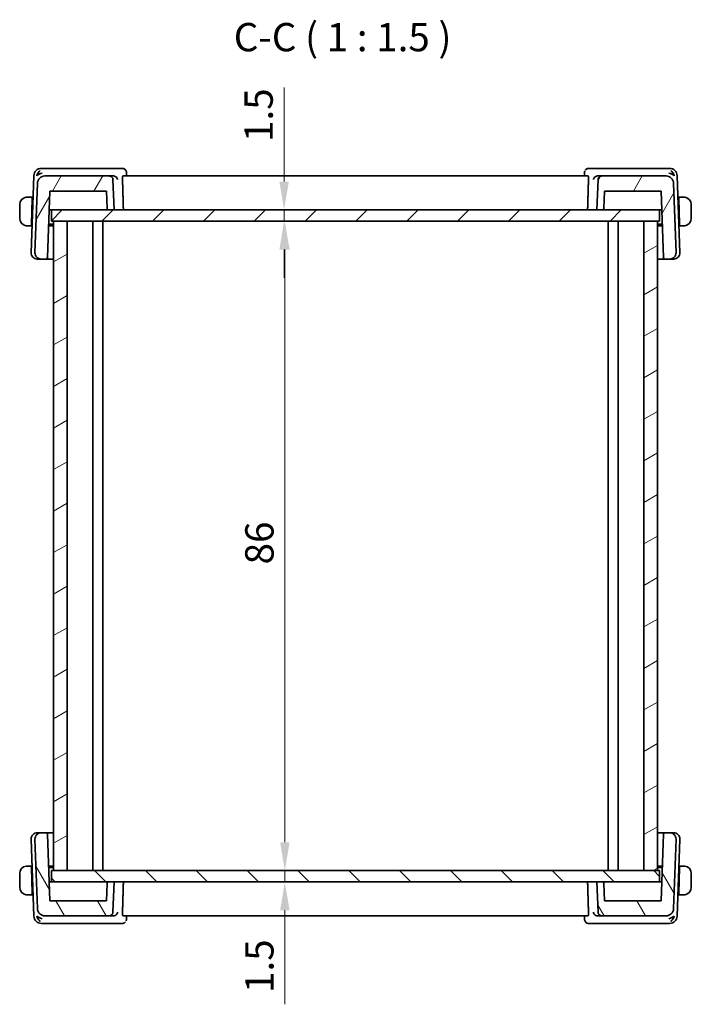
# Model space of a CAD drawing. Units: millimetres. Extents: x 22 to 2408, y 12 to 434.
# Drawn here: x 949 to 1038, y 91 to 222 of the extents above; entities that cross this region are included whole.
import ezdxf

# ---------------------------------------------------------------- set-up
doc = ezdxf.new("R2010")
doc.units = ezdxf.units.MM
doc.header["$LTSCALE"] = 1.5
doc.layers.get('Defpoints').update_dxf_attribs({"lineweight": 25})
for name, color, linetype, lineweight in [('Dimension (ISO)', 7, 'Continuous', 18), ('Hatch (ISO)', 1, 'Continuous', 18), ('Symbol (ISO)', 7, 'Continuous', 18), ('Visible (ISO)', 7, 'Continuous', 35)]:
    doc.layers.add(name, color=color, linetype=linetype, lineweight=lineweight)
doc.styles.add('Note Text (TK)', font='txt')
doc.dimstyles.new('Default - Method 1b (TK)', dxfattribs={"dimscale": 1.5, "dimtxt": 2.5, "dimasz": 2.5, "dimexe": 1, "dimexo": 1.5, "dimgap": 1, "dimtad": 1, "dimtoh": 1, "dimrnd": 1e-08, "dimdsep": 46, "dimtxsty": 'Note Text (TK)', "dimcen": 0.09, "dimdle": 5, "dimclrd": 100, "dimclre": 100, "dimclrt": 7, "dimadec": 1, "dimazin": 1, "dimtfac": 1, "dimtmove": 0, "dimatfit": 3, "dimfxl": 1, "dimtolj": 1, "dimlwd": -1, "dimlwe": -1, "dimarcsym": 0})

# ---------------------------------------------------------------- blocks, each defined once
blk = doc.blocks.new('*D40')
at = {"layer": 'Defpoints', "color": 0}
for p in [(984.06, 196.52), (984.06, 195.02), (984.06, 195.02)]:
    blk.add_point(p, dxfattribs=at)
at = {"layer": 'Dimension (ISO)', "color": 100}
for p, q in [((984.06, 200.27), (984.06, 212.73)), ((984.06, 195.02), (984.06, 196.52)), ((984.06, 191.27), (984.06, 187.52))]:
    blk.add_line(p, q, dxfattribs=at)
for points in [[(983.44, 200.27), (984.69, 200.27), (984.06, 196.52)], [(983.44, 191.27), (984.69, 191.27), (984.06, 195.02)]]:
    blk.add_solid(points, dxfattribs=at)
at = {"layer": 'Dimension (ISO)', "color": 7, "insert": (980.69, 205.52), "char_height": 3.75, "attachment_point": 4, "rotation": 90, "style": 'Note Text (TK)'}
blk.add_mtext('\\A1;1.5', dxfattribs=at)
blk = doc.blocks.new('*D41')
at = {"layer": 'Defpoints', "color": 0}
for p in [(984.16, 195.02), (984.16, 109.02), (984.16, 109.02)]:
    blk.add_point(p, dxfattribs=at)
at = {"layer": 'Dimension (ISO)', "color": 100}
blk.add_line((984.16, 191.27), (984.16, 112.77), dxfattribs=at)
for points in [[(983.54, 191.27), (984.79, 191.27), (984.16, 195.02)], [(983.54, 112.77), (984.79, 112.77), (984.16, 109.02)]]:
    blk.add_solid(points, dxfattribs=at)
at = {"layer": 'Dimension (ISO)', "color": 7, "insert": (980.79, 149.57), "char_height": 3.75, "attachment_point": 4, "rotation": 90, "style": 'Note Text (TK)'}
blk.add_mtext('\\A1;86', dxfattribs=at)
blk = doc.blocks.new('*D42')
at = {"layer": 'Defpoints', "color": 0}
for p in [(984.16, 109.02), (984.16, 107.52), (984.16, 107.52)]:
    blk.add_point(p, dxfattribs=at)
at = {"layer": 'Dimension (ISO)', "color": 100}
for p, q in [((984.16, 112.77), (984.16, 116.52)), ((984.16, 109.02), (984.16, 107.52)), ((984.16, 103.77), (984.16, 91.31))]:
    blk.add_line(p, q, dxfattribs=at)
for points in [[(983.54, 112.77), (984.79, 112.77), (984.16, 109.02)], [(983.54, 103.77), (984.79, 103.77), (984.16, 107.52)]]:
    blk.add_solid(points, dxfattribs=at)
at = {"layer": 'Dimension (ISO)', "color": 7, "insert": (980.79, 92.81), "char_height": 3.75, "attachment_point": 4, "rotation": 90, "style": 'Note Text (TK)'}
blk.add_mtext('\\A1;1.5', dxfattribs=at)

msp = doc.modelspace()

# ---------------------------------------------------------------- hatches: boundary and pattern name
at = {"layer": 'Hatch (ISO)'}
h = msp.add_hatch(dxfattribs=at)
h.set_pattern_fill('ANSI31', color=256, scale=38.1, angle=14.999978, style=0)
h.set_pattern_definition([(60, (596.5, 5e-14), (-4.124445, 2.38125), [])])
edge = h.paths.add_edge_path()
edge.add_spline(control_points=[(961.3847, 200.5369), (961.3827, 200.5946), (961.3684, 200.6591), (961.3233, 200.7678), (961.2822, 200.8294), (961.1949, 200.9167), (961.1334, 200.9578), (961.0194, 201.005), (960.9467, 201.0195), (960.885, 201.0195)], knot_values=[0.14981486, 0.14981486, 0.14981486, 0.14981486, 0.16660829, 0.16660829, 0.18512032, 0.18512032, 0.20363236, 0.20363236, 0.22214439, 0.22214439, 0.22214439, 0.22214439], degree=3, periodic=0)
edge.add_line((960.885, 201.0195), (952.3748, 201.0195))
edge.add_ellipse((952.3748, 200.0195), major_axis=(0.7193, 0.6947), ratio=1, start_angle=46, end_angle=134)
edge.add_line((951.3754, 200.0544), (951.0539, 190.8474))
edge.add_ellipse((951.8534, 190.8195), major_axis=(-0.5755, -0.5557), ratio=1, start_angle=314, end_angle=406)
edge.add_line((951.8534, 190.0195), (952.5141, 190.0195))
edge.add_ellipse((952.5141, 190.2195), major_axis=(0.1439, 0.1389), ratio=1, start_angle=226, end_angle=314)
edge.add_line((952.714, 190.2125), (953.0215, 199.0195))
edge.add_line((953.0215, 199.0195), (960.525, 199.0195))
edge.add_line((960.525, 199.0195), (960.6056, 196.7125))
edge.add_spline(control_points=[(960.6056, 196.7125), (960.6064, 196.6895), (960.6121, 196.6636), (960.6301, 196.6201), (960.6466, 196.5955), (960.6815, 196.5606), (960.7061, 196.5442), (960.7517, 196.5253), (960.7808, 196.5195), (960.8055, 196.5195)], knot_values=[0.00068744, 0.00068744, 0.00068744, 0.00068744, 0.00740481, 0.00740481, 0.01480963, 0.01480963, 0.02221444, 0.02221444, 0.02961925, 0.02961925, 0.02961925, 0.02961925], degree=3, periodic=0)
edge.add_line((960.8055, 196.5195), (961.525, 196.5195))
edge.add_line((961.525, 196.5195), (961.3847, 200.5369))
edge = h.paths.add_edge_path()
edge.add_spline(control_points=[(1026.165, 201.0195), (1026.1033, 201.0195), (1026.0307, 201.005), (1025.9166, 200.9578), (1025.8551, 200.9167), (1025.7678, 200.8294), (1025.7267, 200.7678), (1025.6816, 200.6591), (1025.6673, 200.5946), (1025.6653, 200.5369)], knot_values=[0.07404813, 0.07404813, 0.07404813, 0.07404813, 0.09256016, 0.09256016, 0.11107219, 0.11107219, 0.12958423, 0.12958423, 0.14637766, 0.14637766, 0.14637766, 0.14637766], degree=3, periodic=0)
edge.add_line((1025.6653, 200.5369), (1025.525, 196.5195))
edge.add_line((1025.525, 196.5195), (1026.2446, 196.5195))
edge.add_spline(control_points=[(1026.2446, 196.5195), (1026.2692, 196.5195), (1026.2983, 196.5253), (1026.3439, 196.5442), (1026.3685, 196.5606), (1026.4034, 196.5955), (1026.4199, 196.6201), (1026.4379, 196.6636), (1026.4436, 196.6895), (1026.4444, 196.7125)], knot_values=[0.08885776, 0.08885776, 0.08885776, 0.08885776, 0.09626257, 0.09626257, 0.10366738, 0.10366738, 0.11107219, 0.11107219, 0.11778957, 0.11778957, 0.11778957, 0.11778957], degree=3, periodic=0)
edge.add_line((1026.4444, 196.7125), (1026.525, 199.0195))
edge.add_line((1026.525, 199.0195), (1034.0285, 199.0195))
edge.add_line((1034.0285, 199.0195), (1034.3361, 190.2125))
edge.add_ellipse((1034.5359, 190.2195), major_axis=(-0.1439, 0.1389), ratio=1, start_angle=46, end_angle=134)
edge.add_line((1034.5359, 190.0195), (1035.1966, 190.0195))
edge.add_ellipse((1035.1966, 190.8195), major_axis=(0.5755, -0.5557), ratio=1, start_angle=314, end_angle=406)
edge.add_line((1035.9961, 190.8474), (1035.6746, 200.0544))
edge.add_ellipse((1034.6752, 200.0195), major_axis=(-0.7193, 0.6947), ratio=1, start_angle=226, end_angle=314)
edge.add_line((1034.6752, 201.0195), (1026.165, 201.0195))
h = msp.add_hatch(dxfattribs=at)
h.set_pattern_fill('ANSI31', color=256, scale=38.1, style=0)
h.set_pattern_definition([(45, (596.5, 5e-14), (-3.367596, 3.367596), [])])
h.paths.add_polyline_path([(1033.825, 195.0195), (1033.825, 196.5195), (1026.2446, 196.5195), (1025.525, 196.5195), (961.525, 196.5195), (960.8055, 196.5195), (953.225, 196.5195), (953.225, 195.0195), (953.525, 195.0195), (955.325, 195.0195), (1031.725, 195.0195), (1033.525, 195.0195)])
h = msp.add_hatch(dxfattribs=at)
h.set_pattern_fill('ANSI31', color=256, scale=38.1, angle=-14.999978, style=0)
h.set_pattern_definition([(30, (596.5, 5e-14), (-2.38125, 4.124445), [])])
h.paths.add_polyline_path([(955.325, 195.0195), (953.525, 195.0195), (953.525, 109.0195), (955.325, 109.0195)])
h.paths.add_polyline_path([(1033.525, 109.0195), (1033.525, 195.0195), (1031.725, 195.0195), (1031.725, 109.0195)])
h = msp.add_hatch(dxfattribs=at)
h.set_pattern_fill('ANSI31', color=256, scale=38.1, angle=75.000175, style=0)
h.set_pattern_definition([(120.0002, (596.5, 5e-14), (-4.12444, -2.381263), [])])
edge = h.paths.add_edge_path()
edge.add_spline(control_points=[(1025.6653, 103.502), (1025.6673, 103.4444), (1025.6816, 103.3799), (1025.7267, 103.2711), (1025.7678, 103.2096), (1025.8551, 103.1223), (1025.9166, 103.0812), (1026.0307, 103.0339), (1026.1033, 103.0195), (1026.165, 103.0195)], knot_values=[0.14981486, 0.14981486, 0.14981486, 0.14981486, 0.16660829, 0.16660829, 0.18512032, 0.18512032, 0.20363236, 0.20363236, 0.22214439, 0.22214439, 0.22214439, 0.22214439], degree=3, periodic=0)
edge.add_line((1026.165, 103.0195), (1034.6752, 103.0195))
edge.add_ellipse((1034.6752, 104.0195), major_axis=(-0.7193, -0.6947), ratio=1, start_angle=46, end_angle=134)
edge.add_line((1035.6746, 103.9846), (1035.9961, 113.1916))
edge.add_ellipse((1035.1966, 113.2195), major_axis=(0.5755, 0.5557), ratio=1, start_angle=314, end_angle=406)
edge.add_line((1035.1966, 114.0195), (1034.5359, 114.0195))
edge.add_ellipse((1034.5359, 113.8195), major_axis=(-0.1439, -0.1389), ratio=1, start_angle=226, end_angle=314)
edge.add_line((1034.3361, 113.8265), (1034.0285, 105.0195))
edge.add_line((1034.0285, 105.0195), (1026.525, 105.0195))
edge.add_line((1026.525, 105.0195), (1026.4444, 107.3265))
edge.add_spline(control_points=[(1026.4444, 107.3265), (1026.4436, 107.3495), (1026.4379, 107.3753), (1026.4199, 107.4188), (1026.4034, 107.4435), (1026.3685, 107.4784), (1026.3439, 107.4948), (1026.2983, 107.5137), (1026.2692, 107.5195), (1026.2446, 107.5195)], knot_values=[0.00068744, 0.00068744, 0.00068744, 0.00068744, 0.00740481, 0.00740481, 0.01480963, 0.01480963, 0.02221444, 0.02221444, 0.02961925, 0.02961925, 0.02961925, 0.02961925], degree=3, periodic=0)
edge.add_line((1026.2446, 107.5195), (1025.525, 107.5195))
edge.add_line((1025.525, 107.5195), (1025.6653, 103.502))
edge = h.paths.add_edge_path()
edge.add_spline(control_points=[(960.885, 103.0195), (960.9467, 103.0195), (961.0194, 103.0339), (961.1334, 103.0812), (961.1949, 103.1223), (961.2822, 103.2096), (961.3233, 103.2711), (961.3684, 103.3799), (961.3827, 103.4444), (961.3847, 103.502)], knot_values=[0.07404813, 0.07404813, 0.07404813, 0.07404813, 0.09256016, 0.09256016, 0.11107219, 0.11107219, 0.12958423, 0.12958423, 0.14637766, 0.14637766, 0.14637766, 0.14637766], degree=3, periodic=0)
edge.add_line((961.3847, 103.502), (961.525, 107.5195))
edge.add_line((961.525, 107.5195), (960.8055, 107.5195))
edge.add_spline(control_points=[(960.8055, 107.5195), (960.7808, 107.5195), (960.7517, 107.5137), (960.7061, 107.4948), (960.6815, 107.4784), (960.6466, 107.4435), (960.6301, 107.4188), (960.6121, 107.3753), (960.6064, 107.3495), (960.6056, 107.3265)], knot_values=[0.08885776, 0.08885776, 0.08885776, 0.08885776, 0.09626257, 0.09626257, 0.10366738, 0.10366738, 0.11107219, 0.11107219, 0.11778957, 0.11778957, 0.11778957, 0.11778957], degree=3, periodic=0)
edge.add_line((960.6056, 107.3265), (960.525, 105.0195))
edge.add_line((960.525, 105.0195), (953.0215, 105.0195))
edge.add_line((953.0215, 105.0195), (952.714, 113.8265))
edge.add_ellipse((952.5141, 113.8195), major_axis=(0.1439, -0.1389), ratio=1, start_angle=46, end_angle=134)
edge.add_line((952.5141, 114.0195), (951.8534, 114.0195))
edge.add_ellipse((951.8534, 113.2195), major_axis=(-0.5755, 0.5557), ratio=1, start_angle=314, end_angle=406)
edge.add_line((951.0539, 113.1916), (951.3754, 103.9846))
edge.add_ellipse((952.3748, 104.0195), major_axis=(0.7193, -0.6947), ratio=1, start_angle=226, end_angle=314)
edge.add_line((952.3748, 103.0195), (960.885, 103.0195))
h = msp.add_hatch(dxfattribs=at)
h.set_pattern_fill('ANSI31', color=256, scale=38.1, angle=90.00021, style=0)
h.set_pattern_definition([(135.0002, (596.5, 5e-14), (-3.367584, -3.36761), [])])
h.paths.add_polyline_path([(1033.825, 107.5195), (1033.825, 109.0195), (1033.525, 109.0195), (1031.725, 109.0195), (955.325, 109.0195), (953.525, 109.0195), (953.225, 109.0195), (953.225, 107.5195), (960.8055, 107.5195), (961.525, 107.5195), (1025.525, 107.5195), (1026.2446, 107.5195)])

# ---------------------------------------------------------------- linework, layer by layer
at = {"layer": 'Visible (ISO)'}
for p, q in [((950.9104, 201.0544), (950.5539, 190.8474)), ((952.4656, 202.0195), (951.9098, 202.0195)), ((960.885, 201.0195), (952.3748, 201.0195)), ((961.4677, 202.0195), (952.4656, 202.0195)), ((961.4506, 201.0195), (960.885, 201.0195)), ((962.6378, 202.0195), (961.4677, 202.0195)), ((1024.3415, 201.0195), (962.7086, 201.0195)), ((963.1693, 201.494), (963.1878, 201.0195)), ((1023.8622, 201.0195), (1023.8807, 201.494)), ((1025.5823, 202.0195), (1024.4122, 202.0195)), ((1034.5845, 202.0195), (1025.5823, 202.0195)), ((1026.165, 201.0195), (1025.5994, 201.0195)), ((1034.6752, 201.0195), (1026.165, 201.0195)), ((1035.1403, 202.0195), (1034.5845, 202.0195)), ((1036.4961, 190.8474), (1036.1397, 201.0544)), ((951.3754, 200.0544), (951.0539, 190.8474)), ((961.525, 196.5195), (961.3847, 200.5369)), ((1025.6653, 200.5369), (1025.525, 196.5195)), ((1035.9961, 190.8474), (1035.6746, 200.0544)), ((952.714, 190.2125), (953.0215, 199.0195)), ((953.0215, 199.0195), (960.525, 199.0195)), ((960.525, 199.0195), (960.6056, 196.7125)), ((1026.4444, 196.7125), (1026.525, 199.0195)), ((1026.4444, 196.7125), (1026.525, 199.0195)), ((1026.525, 199.0195), (1034.0285, 199.0195)), ((1034.0285, 199.0195), (1034.3361, 190.2125)), ((949.025, 197.2195), (949.025, 195.4195)), ((950.705, 198.2195), (950.2794, 198.2195)), ((950.698, 198.0195), (950.5793, 194.6195)), ((950.8044, 198.0195), (950.698, 198.0195)), ((950.8114, 198.2195), (950.705, 198.2195)), ((1035.7387, 198.2195), (1035.7387, 198.2195)), ((1036.345, 198.2195), (1036.2387, 198.2195)), ((1036.352, 198.0195), (1036.2457, 198.0195)), ((1036.7706, 198.2195), (1036.345, 198.2195)), ((1036.352, 198.0195), (1036.4707, 194.6195)), ((1038.025, 195.4195), (1038.025, 197.2195)), ((952.9342, 196.5195), (953.1408, 196.5195)), ((953.1408, 196.5195), (953.225, 196.5195)), ((1033.825, 196.5195), (953.225, 196.5195)), ((953.225, 196.5195), (953.225, 195.0195)), ((960.8055, 196.5195), (961.525, 196.5195)), ((1025.525, 196.5195), (1026.2446, 196.5195)), ((1033.825, 195.0195), (1033.825, 196.5195)), ((1033.825, 196.5195), (1033.9092, 196.5195)), ((1033.9092, 196.5195), (1034.1158, 196.5195)), ((950.2794, 194.4195), (950.5723, 194.4195)), ((950.6787, 194.4195), (950.5723, 194.4195)), ((950.5793, 194.6195), (950.6857, 194.6195)), ((953.525, 194.4195), (952.8609, 194.4195)), ((952.8679, 194.6195), (953.525, 194.6195)), ((953.225, 195.0195), (1033.825, 195.0195)), ((955.325, 195.0195), (953.525, 195.0195)), ((953.525, 195.0195), (953.525, 109.0195)), ((955.325, 109.0195), (955.325, 195.0195)), ((958.725, 195.0195), (958.725, 109.0195)), ((958.725, 195.0195), (958.725, 109.0195)), ((960.025, 195.0195), (960.025, 109.0195)), ((1027.025, 195.0195), (1027.025, 109.0195)), ((1028.325, 195.0195), (1028.325, 109.0195)), ((1033.525, 195.0195), (1031.725, 195.0195)), ((1031.725, 195.0195), (1031.725, 109.0195)), ((1033.525, 109.0195), (1033.525, 195.0195)), ((1033.525, 194.6195), (1034.1822, 194.6195)), ((1034.1891, 194.4195), (1033.525, 194.4195)), ((1036.3644, 194.6195), (1036.4707, 194.6195)), ((1036.4777, 194.4195), (1036.3714, 194.4195)), ((1036.4777, 194.4195), (1036.7706, 194.4195)), ((951.412, 190.0195), (951.3534, 190.0195)), ((951.412, 190.0195), (951.8534, 190.0195)), ((951.8534, 190.0195), (952.5141, 190.0195)), ((952.5141, 190.0195), (953.525, 190.0195)), ((1033.525, 190.0195), (1034.5359, 190.0195)), ((1034.5359, 190.0195), (1035.1966, 190.0195)), ((1035.1966, 190.0195), (1035.638, 190.0195)), ((1035.6966, 190.0195), (1035.638, 190.0195)), ((951.3534, 114.0195), (951.412, 114.0195)), ((951.8534, 114.0195), (951.412, 114.0195)), ((952.5141, 114.0195), (951.8534, 114.0195)), ((953.525, 114.0195), (952.5141, 114.0195)), ((953.0215, 105.0195), (952.714, 113.8265)), ((1034.5359, 114.0195), (1033.525, 114.0195)), ((1034.3361, 113.8265), (1034.0285, 105.0195)), ((1035.1966, 114.0195), (1034.5359, 114.0195)), ((1035.638, 114.0195), (1035.1966, 114.0195)), ((1035.638, 114.0195), (1035.6966, 114.0195)), ((950.5539, 113.1916), (950.9104, 102.9846)), ((951.0539, 113.1916), (951.3754, 103.9846)), ((1035.6746, 103.9846), (1035.9961, 113.1916)), ((1036.1397, 102.9846), (1036.4961, 113.1916)), ((950.5723, 109.6195), (950.2794, 109.6195)), ((950.5723, 109.6195), (950.6787, 109.6195)), ((952.8609, 109.6195), (953.525, 109.6195)), ((1033.525, 109.6195), (1034.1891, 109.6195)), ((1036.3714, 109.6195), (1036.4777, 109.6195)), ((1036.7706, 109.6195), (1036.4777, 109.6195)), ((949.025, 108.6195), (949.025, 106.8195)), ((950.698, 106.0195), (950.5793, 109.4195)), ((950.6857, 109.4195), (950.5793, 109.4195)), ((953.525, 109.4195), (952.8679, 109.4195)), ((1033.825, 109.0195), (953.225, 109.0195)), ((953.225, 109.0195), (953.225, 107.5195)), ((953.525, 109.0195), (955.325, 109.0195)), ((1031.725, 109.0195), (1033.525, 109.0195)), ((1034.1822, 109.4195), (1033.525, 109.4195)), ((1033.825, 107.5195), (1033.825, 109.0195)), ((1036.352, 106.0195), (1036.4707, 109.4195)), ((1036.4707, 109.4195), (1036.3644, 109.4195)), ((1038.025, 106.8195), (1038.025, 108.6195)), ((953.1408, 107.5195), (952.9342, 107.5195)), ((953.225, 107.5195), (953.1408, 107.5195)), ((953.225, 107.5195), (1033.825, 107.5195)), ((960.6056, 107.3265), (960.525, 105.0195)), ((961.525, 107.5195), (960.8055, 107.5195)), ((961.3847, 103.502), (961.525, 107.5195)), ((1026.2446, 107.5195), (1025.525, 107.5195)), ((1025.525, 107.5195), (1025.6653, 103.502)), ((1026.525, 105.0195), (1026.4444, 107.3265)), ((1026.4444, 107.3265), (1026.525, 105.0195)), ((1033.9092, 107.5195), (1033.825, 107.5195)), ((1034.1158, 107.5195), (1033.9092, 107.5195)), ((950.2794, 105.8195), (950.705, 105.8195)), ((950.698, 106.0195), (950.8044, 106.0195)), ((950.705, 105.8195), (950.8114, 105.8195)), ((1035.7387, 105.8195), (1035.7387, 105.8195)), ((1036.2387, 105.8195), (1036.345, 105.8195)), ((1036.2457, 106.0195), (1036.352, 106.0195)), ((1036.345, 105.8195), (1036.7706, 105.8195)), ((960.525, 105.0195), (953.0215, 105.0195)), ((1034.0285, 105.0195), (1026.525, 105.0195)), ((951.9098, 102.0195), (952.4656, 102.0195)), ((952.3748, 103.0195), (960.885, 103.0195)), ((952.4656, 102.0195), (961.4677, 102.0195)), ((960.885, 103.0195), (961.4506, 103.0195)), ((961.4677, 102.0195), (962.6378, 102.0195)), ((962.7086, 103.0195), (1024.3415, 103.0195)), ((963.1878, 103.0195), (963.1693, 102.545)), ((1023.8807, 102.545), (1023.8622, 103.0195)), ((1024.4122, 102.0195), (1025.5823, 102.0195)), ((1025.5823, 102.0195), (1034.5845, 102.0195)), ((1025.5994, 103.0195), (1026.165, 103.0195)), ((1026.165, 103.0195), (1034.6752, 103.0195)), ((1034.5845, 102.0195), (1035.1403, 102.0195))]:
    msp.add_line(p, q, dxfattribs=at)
for centre, radius, start, end in [((951.9098, 201.0195), 1, 90, 178), ((952.3748, 200.0195), 1, 90, 178), ((1034.6752, 200.0195), 1, 2, 90), ((1035.1403, 201.0195), 1, 2, 90), ((1026.2446, 196.7195), 0.2, 270, 358), ((951.3534, 190.8195), 0.8, 178, 270), ((951.8534, 190.8195), 0.8, 178, 270), ((1035.1966, 190.8195), 0.8, 270, 2), ((1035.6966, 190.8195), 0.8, 270, 2), ((952.5141, 190.2195), 0.2, 270, 358), ((1034.5359, 190.2195), 0.2, 182, 270), ((951.3534, 113.2195), 0.8, 90, 182), ((951.8534, 113.2195), 0.8, 90, 182), ((952.5141, 113.8195), 0.2, 2, 90), ((1034.5359, 113.8195), 0.2, 90, 178), ((1035.1966, 113.2195), 0.8, 358, 90), ((1035.6966, 113.2195), 0.8, 358, 90), ((1026.2446, 107.3195), 0.2, 2, 90), ((952.3748, 104.0195), 1, 182, 270), ((1034.6752, 104.0195), 1, 270, 358), ((951.9098, 103.0195), 1, 182, 270), ((1035.1403, 103.0195), 1, 270, 358)]:
    msp.add_arc(centre, radius, start, end, dxfattribs=at)
for centre, major_axis, ratio, start_param, end_param in [((951.9827, 201.0195), (0.5717, 0.9407), 0.59362017, 1.09724435, 1.88213788), ((951.9827, 201.0195), (0.9967, 0.3818), 0.33633436, 1.4376407, 2.22253423), ((961.449, 200.5212), (0.4885, 0.1146), 0.99269011, 1.27205351, 1.33879193), ((962.6612, 201.5035), (0.4025, 0.2966), 0.95381604, 0.00288413, 0.00368713), ((1025.6011, 200.5212), (0.4885, -0.1146), 0.99269005, 1.80279603, 1.86953446), ((1035.0673, 201.0195), (0.9967, -0.3818), 0.33633408, 0.91905917, 1.7039527), ((1035.0673, 201.0195), (-0.5717, 0.9407), 0.59361968, 4.40104781, 5.18594135), ((950.025, 197.2195), (0, -1), 0.99999969, 3.27485521, 4.71238898), ((950.698, 198.0195), (0.007, 0.2), 0.00001, 6.28246941, 7.8536235), ((1036.352, 198.0195), (-0.007, 0.2), 0.00001, 0.00034881, 1.57097109), ((1037.025, 197.2195), (1, 0), 0.99999969, 0, 1.43753377), ((950.025, 195.4195), (0, -1), 0.99999969, 4.71238898, 6.14992275), ((950.5793, 194.6195), (-0.007, -0.2), 0.00001, 4.7125262, 6.28345963), ((1036.4707, 194.6195), (0.007, -0.2), 0.00001, 4.71293463, 6.28427708), ((1037.025, 195.4195), (1, 0), 0.99999969, 4.84565154, 6.28318531), ((950.025, 108.6195), (0, -1), 0.99999969, 3.27485521, 4.71238898), ((950.5793, 109.4195), (-0.007, 0.2), 0.00001, 6.2829972, 7.85388762), ((1036.4707, 109.4195), (0.007, 0.2), 0.00001, 0.00062643, 1.57110943), ((1037.025, 108.6195), (1, 0), 0.99999969, 0, 1.43753377), ((950.025, 106.8195), (0, -1), 0.99999969, 4.71238898, 6.14992275), ((950.698, 106.0195), (0.007, -0.2), 0.00001, 4.71193823, 6.28228378), ((1036.352, 106.0195), (-0.007, -0.2), 0.00001, 4.71247019, 6.28334764), ((1037.025, 106.8195), (1, 0), 0.99999969, 4.84565154, 6.28318531), ((951.9827, 103.0195), (-0.9967, 0.3818), 0.33633436, 0.91905842, 1.70395196), ((951.9827, 103.0195), (0.5717, -0.9407), 0.59362017, 4.40104742, 5.18594096), ((961.449, 103.5178), (-0.4885, 0.1146), 0.99269003, 1.80279769, 1.86953613), ((1024.3889, 102.5355), (-0.4025, -0.2966), 0.95381618, 0.00288379, 0.0036868), ((1025.6011, 103.5178), (-0.4885, -0.1146), 0.99269012, 1.27205517, 1.3387936), ((1035.0673, 103.0195), (-0.9967, -0.3818), 0.33633408, 1.43763995, 2.22253349), ((1035.0673, 103.0195), (-0.5717, -0.9407), 0.59361968, 1.09724396, 1.8821375)]:
    msp.add_ellipse(centre, major_axis=major_axis, ratio=ratio, start_param=start_param, end_param=end_param, dxfattribs=at)
for points, knots in [([(961.3847, 200.5369), (961.3827, 200.5946), (961.3684, 200.6591), (961.3233, 200.7678), (961.2822, 200.8294), (961.1949, 200.9167), (961.1334, 200.9578), (961.0194, 201.005), (960.9467, 201.0195), (960.885, 201.0195)], [0.1498148573, 0.1498148573, 0.1498148573, 0.1498148573, 0.1666082915, 0.1666082915, 0.1851203238, 0.1851203238, 0.2036323562, 0.2036323562, 0.2221443886, 0.2221443886, 0.2221443886, 0.2221443886]), ([(961.484, 201.0184), (961.5199, 201.016), (961.5553, 201.0098), (961.6238, 200.9908), (961.6567, 200.9779), (961.7373, 200.9377), (961.7946, 200.8997), (961.8898, 200.799), (961.9229, 200.7499), (961.9722, 200.648), (961.9885, 200.5939), (961.9961, 200.5386), (961.9962, 200.5378), (961.9963, 200.5369)], [0, 0, 0, 0, 0.0107977214, 0.0107977214, 0.021756107, 0.021756107, 0.0395807858, 0.0395807858, 0.0536314644, 0.0536314644, 0.0679443419, 0.0679443419, 0.0681681599, 0.0681681599, 0.0681681599, 0.0681681599]), ([(962.6378, 202.0195), (962.6923, 202.0195), (962.7475, 202.0103), (962.8519, 201.9757), (962.9022, 201.9497), (962.9917, 201.8844), (963.031, 201.8441), (963.0625, 201.8014)], [0, 0, 0, 0, 0.0166720325, 0.0166720325, 0.0335925439, 0.0335925439, 0.0511139183, 0.0511139183, 0.0511139183, 0.0511139183]), ([(962.6503, 200.5369), (962.6485, 200.5954), (962.6483, 200.6567), (962.6515, 200.7748), (962.6553, 200.8308), (962.6656, 200.9192), (962.6727, 200.9574), (962.6895, 201.0074), (962.6991, 201.0195), (962.7086, 201.0195)], [0.0014822079, 0.0014822079, 0.0014822079, 0.0014822079, 0.0188608883, 0.0188608883, 0.0377217766, 0.0377217766, 0.0567025692, 0.0567025692, 0.0754166255, 0.0754166255, 0.0754166255, 0.0754166255]), ([(963.0628, 201.8011), (963.098, 201.7532), (963.1258, 201.6985), (963.1592, 201.5935), (963.1678, 201.5429), (963.1695, 201.4936)], [0, 0, 0, 0, 0.0183944756, 0.0183944756, 0.0340362855, 0.0340362855, 0.0340362855, 0.0340362855]), ([(1023.8803, 201.4934), (1023.8824, 201.5454), (1023.8927, 201.5995), (1023.9158, 201.6632), (1023.9208, 201.6756), (1023.9263, 201.6879)], [0, 0, 0, 0, 0.01683717, 0.01683717, 0.0209635549, 0.0209635549, 0.0209635549, 0.0209635549]), ([(1023.9875, 201.8014), (1024.0226, 201.849), (1024.0678, 201.8937), (1024.1652, 201.9594), (1024.2163, 201.9835), (1024.3155, 202.0123), (1024.3642, 202.0195), (1024.4122, 202.0195)], [0, 0, 0, 0, 0.0195353196, 0.0195353196, 0.0363845481, 0.0363845481, 0.0511034253, 0.0511034253, 0.0511034253, 0.0511034253]), ([(1024.3415, 201.0195), (1024.3509, 201.0195), (1024.3605, 201.0074), (1024.3773, 200.9574), (1024.3845, 200.9192), (1024.3947, 200.8308), (1024.3985, 200.7748), (1024.4017, 200.6567), (1024.4015, 200.5954), (1024.3997, 200.5369)], [-0.0754166255, -0.0754166255, -0.0754166255, -0.0754166255, -0.0567025692, -0.0567025692, -0.0377217766, -0.0377217766, -0.0188608883, -0.0188608883, -0.0014822079, -0.0014822079, -0.0014822079, -0.0014822079]), ([(1025.0538, 200.5369), (1025.0539, 200.5378), (1025.054, 200.5386), (1025.0615, 200.5938), (1025.0778, 200.6477), (1025.1268, 200.7495), (1025.1598, 200.7984), (1025.255, 200.8994), (1025.3124, 200.9375), (1025.3928, 200.9777), (1025.4258, 200.9906), (1025.4945, 201.0098), (1025.53, 201.016), (1025.566, 201.0184)], [-0.000351503, -0.000351503, -0.000351503, -0.000351503, 0, 0, 0.022430592, 0.022430592, 0.04445168, 0.04445168, 0.072541689, 0.072541689, 0.08992078, 0.08992078, 0.107044407, 0.107044407, 0.107044407, 0.107044407]), ([(1026.165, 201.0195), (1026.1033, 201.0195), (1026.0307, 201.005), (1025.9166, 200.9578), (1025.8551, 200.9167), (1025.7678, 200.8294), (1025.7267, 200.7678), (1025.6816, 200.6591), (1025.6673, 200.5946), (1025.6653, 200.5369)], [0.0740481295, 0.0740481295, 0.0740481295, 0.0740481295, 0.0925601619, 0.0925601619, 0.1110721943, 0.1110721943, 0.1295842267, 0.1295842267, 0.1463776608, 0.1463776608, 0.1463776608, 0.1463776608]), ([(950.025, 198.2195), (950.0237, 198.2195), (950.0215, 198.2195), (950.0187, 198.2195), (950.0126, 198.2194), (950.0034, 198.2193), (949.9927, 198.219), (949.9848, 198.2187), (949.976, 198.2183), (949.967, 198.2178), (949.9585, 198.2173), (949.9499, 198.2167), (949.9417, 198.216), (949.9328, 198.2153), (949.9242, 198.2144), (949.9168, 198.2136), (949.9046, 198.2123), (949.8954, 198.2111), (949.8921, 198.2106)], [0.000000144, 0.000000144, 0.000000144, 0.000000144, 0.094244623, 0.094244623, 0.094244623, 0.296084967, 0.296084967, 0.296084967, 0.446134624, 0.446134624, 0.446134624, 0.588438527, 0.588438527, 0.588438527, 0.744229366, 0.744229366, 0.744229366, 1, 1, 1, 1]), ([(950.0731, 198.2195), (950.0627, 198.2195), (950.0533, 198.2195), (950.0455, 198.2195), (950.0363, 198.2195), (950.0293, 198.2195), (950.025, 198.2195)], [0.741726882, 0.741726882, 0.741726882, 0.741726882, 0.860546319, 0.860546319, 0.860546319, 1, 1, 1, 1]), ([(950.2794, 198.2195), (950.2725, 198.2195), (950.2596, 198.2195), (950.2432, 198.2195), (950.2326, 198.2195), (950.2206, 198.2195), (950.2077, 198.2195), (950.1965, 198.2195), (950.1846, 198.2195), (950.1727, 198.2195), (950.1613, 198.2195), (950.1498, 198.2195), (950.1386, 198.2195), (950.1272, 198.2195), (950.1162, 198.2195), (950.1056, 198.2195), (950.094, 198.2195), (950.0831, 198.2195), (950.0731, 198.2195)], [0, 0, 0, 0, 0.19035453, 0.19035453, 0.19035453, 0.313863222, 0.313863222, 0.313863222, 0.421406083, 0.421406083, 0.421406083, 0.523967972, 0.523967972, 0.523967972, 0.628134753, 0.628134753, 0.628134753, 0.741726882, 0.741726882, 0.741726882, 0.741726882]), ([(1036.977, 198.2195), (1036.9651, 198.2195), (1036.9519, 198.2195), (1036.9379, 198.2195), (1036.9251, 198.2195), (1036.9116, 198.2195), (1036.8979, 198.2195), (1036.8841, 198.2195), (1036.87, 198.2195), (1036.8564, 198.2195), (1036.8412, 198.2195), (1036.8267, 198.2195), (1036.8139, 198.2195), (1036.7942, 198.2195), (1036.7785, 198.2195), (1036.7706, 198.2195)], [0.258273118, 0.258273118, 0.258273118, 0.258273118, 0.393143911, 0.393143911, 0.393143911, 0.516901466, 0.516901466, 0.516901466, 0.642015716, 0.642015716, 0.642015716, 0.782669876, 0.782669876, 0.782669876, 1, 1, 1, 1]), ([(1037.025, 198.2195), (1037.0226, 198.2195), (1037.0194, 198.2195), (1037.0154, 198.2195), (1037.0062, 198.2195), (1036.9927, 198.2195), (1036.977, 198.2195)], [0.000000157, 0.000000157, 0.000000157, 0.000000157, 0.07789573, 0.07789573, 0.07789573, 0.258273118, 0.258273118, 0.258273118, 0.258273118]), ([(1037.1579, 198.2106), (1037.1538, 198.2112), (1037.1403, 198.213), (1037.1233, 198.2146), (1037.1125, 198.2157), (1037.1003, 198.2167), (1037.0881, 198.2175), (1037.0755, 198.2183), (1037.0628, 198.2188), (1037.0521, 198.2191), (1037.0389, 198.2195), (1037.0287, 198.2194), (1037.025, 198.2195)], [0, 0, 0, 0, 0.32158276, 0.32158276, 0.32158276, 0.52551233, 0.52551233, 0.52551233, 0.73736223, 0.73736223, 0.73736223, 1, 1, 1, 1]), ([(960.6056, 196.7125), (960.6064, 196.6895), (960.6121, 196.6636), (960.6301, 196.6201), (960.6466, 196.5955), (960.6815, 196.5606), (960.7061, 196.5442), (960.7517, 196.5253), (960.7808, 196.5195), (960.8055, 196.5195)], [0.0006874393, 0.0006874393, 0.0006874393, 0.0006874393, 0.007404813, 0.007404813, 0.0148096259, 0.0148096259, 0.0222144389, 0.0222144389, 0.0296192518, 0.0296192518, 0.0296192518, 0.0296192518]), ([(1026.2446, 196.5195), (1026.2692, 196.5195), (1026.2983, 196.5253), (1026.3439, 196.5442), (1026.3685, 196.5606), (1026.4034, 196.5955), (1026.4199, 196.6201), (1026.4379, 196.6636), (1026.4436, 196.6895), (1026.4444, 196.7125)], [0.0888577554, 0.0888577554, 0.0888577554, 0.0888577554, 0.0962625684, 0.0962625684, 0.1036673813, 0.1036673813, 0.1110721943, 0.1110721943, 0.117789568, 0.117789568, 0.117789568, 0.117789568]), ([(949.8921, 194.4284), (949.8963, 194.4278), (949.9097, 194.426), (949.9267, 194.4243), (949.9375, 194.4233), (949.9497, 194.4223), (949.9619, 194.4215), (949.9746, 194.4207), (949.9872, 194.4201), (949.9979, 194.4199), (950.0111, 194.4195), (950.0214, 194.4195), (950.025, 194.4195)], [0, 0, 0, 0, 0.32158276, 0.32158276, 0.32158276, 0.52551233, 0.52551233, 0.52551233, 0.73736223, 0.73736223, 0.73736223, 1, 1, 1, 1]), ([(950.025, 194.4195), (950.0274, 194.4195), (950.0306, 194.4195), (950.0346, 194.4195), (950.0439, 194.4195), (950.0574, 194.4195), (950.0731, 194.4195)], [0.000000157, 0.000000157, 0.000000157, 0.000000157, 0.07789573, 0.07789573, 0.07789573, 0.258273118, 0.258273118, 0.258273118, 0.258273118]), ([(950.0731, 194.4195), (950.0849, 194.4195), (950.0982, 194.4195), (950.1121, 194.4195), (950.1249, 194.4195), (950.1384, 194.4195), (950.1521, 194.4195), (950.1659, 194.4195), (950.1801, 194.4195), (950.1936, 194.4195), (950.2088, 194.4195), (950.2233, 194.4195), (950.2361, 194.4195), (950.2558, 194.4195), (950.2715, 194.4195), (950.2794, 194.4195)], [0.258273118, 0.258273118, 0.258273118, 0.258273118, 0.393143911, 0.393143911, 0.393143911, 0.516901466, 0.516901466, 0.516901466, 0.642015716, 0.642015716, 0.642015716, 0.782669876, 0.782669876, 0.782669876, 1, 1, 1, 1]), ([(1036.7706, 194.4195), (1036.7775, 194.4195), (1036.7904, 194.4195), (1036.8068, 194.4195), (1036.8174, 194.4195), (1036.8295, 194.4195), (1036.8424, 194.4195), (1036.8536, 194.4195), (1036.8654, 194.4195), (1036.8774, 194.4195), (1036.8888, 194.4195), (1036.9002, 194.4195), (1036.9114, 194.4195), (1036.9228, 194.4195), (1036.9339, 194.4195), (1036.9445, 194.4195), (1036.956, 194.4195), (1036.967, 194.4195), (1036.977, 194.4195)], [0, 0, 0, 0, 0.19035453, 0.19035453, 0.19035453, 0.313863222, 0.313863222, 0.313863222, 0.421406083, 0.421406083, 0.421406083, 0.523967972, 0.523967972, 0.523967972, 0.628134753, 0.628134753, 0.628134753, 0.741726882, 0.741726882, 0.741726882, 0.741726882]), ([(1036.977, 194.4195), (1036.9873, 194.4195), (1036.9967, 194.4195), (1037.0045, 194.4195), (1037.0137, 194.4195), (1037.0208, 194.4195), (1037.025, 194.4195)], [0.741726882, 0.741726882, 0.741726882, 0.741726882, 0.860546319, 0.860546319, 0.860546319, 1, 1, 1, 1]), ([(1037.025, 194.4195), (1037.0263, 194.4195), (1037.0285, 194.4195), (1037.0314, 194.4195), (1037.0375, 194.4195), (1037.0466, 194.4197), (1037.0573, 194.42), (1037.0652, 194.4203), (1037.0741, 194.4206), (1037.083, 194.4212), (1037.0915, 194.4217), (1037.1001, 194.4223), (1037.1083, 194.423), (1037.1173, 194.4237), (1037.1258, 194.4245), (1037.1332, 194.4254), (1037.1454, 194.4267), (1037.1546, 194.4279), (1037.1579, 194.4284)], [0.000000144, 0.000000144, 0.000000144, 0.000000144, 0.094244623, 0.094244623, 0.094244623, 0.296084967, 0.296084967, 0.296084967, 0.446134624, 0.446134624, 0.446134624, 0.588438527, 0.588438527, 0.588438527, 0.744229366, 0.744229366, 0.744229366, 1, 1, 1, 1]), ([(950.025, 109.6195), (950.0237, 109.6195), (950.0215, 109.6195), (950.0187, 109.6195), (950.0126, 109.6194), (950.0034, 109.6193), (949.9927, 109.619), (949.9848, 109.6187), (949.976, 109.6183), (949.967, 109.6178), (949.9585, 109.6173), (949.9499, 109.6167), (949.9417, 109.616), (949.9328, 109.6153), (949.9242, 109.6144), (949.9168, 109.6136), (949.9046, 109.6123), (949.8954, 109.6111), (949.8921, 109.6106)], [0.000000144, 0.000000144, 0.000000144, 0.000000144, 0.094244623, 0.094244623, 0.094244623, 0.296084967, 0.296084967, 0.296084967, 0.446134624, 0.446134624, 0.446134624, 0.588438527, 0.588438527, 0.588438527, 0.744229366, 0.744229366, 0.744229366, 1, 1, 1, 1]), ([(950.0731, 109.6195), (950.0627, 109.6195), (950.0533, 109.6195), (950.0455, 109.6195), (950.0363, 109.6195), (950.0293, 109.6195), (950.025, 109.6195)], [0.741726882, 0.741726882, 0.741726882, 0.741726882, 0.860546319, 0.860546319, 0.860546319, 1, 1, 1, 1]), ([(950.2794, 109.6195), (950.2725, 109.6195), (950.2596, 109.6195), (950.2432, 109.6195), (950.2326, 109.6195), (950.2206, 109.6195), (950.2077, 109.6195), (950.1965, 109.6195), (950.1846, 109.6195), (950.1727, 109.6195), (950.1613, 109.6195), (950.1498, 109.6195), (950.1386, 109.6195), (950.1272, 109.6195), (950.1162, 109.6195), (950.1056, 109.6195), (950.094, 109.6195), (950.0831, 109.6195), (950.0731, 109.6195)], [0, 0, 0, 0, 0.19035453, 0.19035453, 0.19035453, 0.313863222, 0.313863222, 0.313863222, 0.421406083, 0.421406083, 0.421406083, 0.523967972, 0.523967972, 0.523967972, 0.628134753, 0.628134753, 0.628134753, 0.741726882, 0.741726882, 0.741726882, 0.741726882]), ([(1036.977, 109.6195), (1036.9651, 109.6195), (1036.9519, 109.6195), (1036.9379, 109.6195), (1036.9251, 109.6195), (1036.9116, 109.6195), (1036.8979, 109.6195), (1036.8841, 109.6195), (1036.87, 109.6195), (1036.8564, 109.6195), (1036.8412, 109.6195), (1036.8267, 109.6195), (1036.8139, 109.6195), (1036.7942, 109.6195), (1036.7785, 109.6195), (1036.7706, 109.6195)], [0.258273118, 0.258273118, 0.258273118, 0.258273118, 0.393143911, 0.393143911, 0.393143911, 0.516901466, 0.516901466, 0.516901466, 0.642015716, 0.642015716, 0.642015716, 0.782669876, 0.782669876, 0.782669876, 1, 1, 1, 1]), ([(1037.025, 109.6195), (1037.0226, 109.6195), (1037.0194, 109.6195), (1037.0154, 109.6195), (1037.0062, 109.6195), (1036.9927, 109.6195), (1036.977, 109.6195)], [0.000000157, 0.000000157, 0.000000157, 0.000000157, 0.07789573, 0.07789573, 0.07789573, 0.258273118, 0.258273118, 0.258273118, 0.258273118]), ([(1037.1579, 109.6106), (1037.1538, 109.6112), (1037.1403, 109.613), (1037.1233, 109.6146), (1037.1125, 109.6157), (1037.1003, 109.6167), (1037.0881, 109.6175), (1037.0755, 109.6183), (1037.0628, 109.6188), (1037.0521, 109.6191), (1037.0389, 109.6195), (1037.0287, 109.6194), (1037.025, 109.6195)], [0, 0, 0, 0, 0.32158276, 0.32158276, 0.32158276, 0.52551233, 0.52551233, 0.52551233, 0.73736223, 0.73736223, 0.73736223, 1, 1, 1, 1]), ([(960.8055, 107.5195), (960.7808, 107.5195), (960.7517, 107.5137), (960.7061, 107.4948), (960.6815, 107.4784), (960.6466, 107.4435), (960.6301, 107.4188), (960.6121, 107.3753), (960.6064, 107.3495), (960.6056, 107.3265)], [0.0888577554, 0.0888577554, 0.0888577554, 0.0888577554, 0.0962625684, 0.0962625684, 0.1036673813, 0.1036673813, 0.1110721943, 0.1110721943, 0.117789568, 0.117789568, 0.117789568, 0.117789568]), ([(1026.4444, 107.3265), (1026.4436, 107.3495), (1026.4379, 107.3753), (1026.4199, 107.4188), (1026.4034, 107.4435), (1026.3685, 107.4784), (1026.3439, 107.4948), (1026.2983, 107.5137), (1026.2692, 107.5195), (1026.2446, 107.5195)], [0.0006874393, 0.0006874393, 0.0006874393, 0.0006874393, 0.007404813, 0.007404813, 0.0148096259, 0.0148096259, 0.0222144389, 0.0222144389, 0.0296192518, 0.0296192518, 0.0296192518, 0.0296192518]), ([(949.8921, 105.8284), (949.8963, 105.8278), (949.9097, 105.826), (949.9267, 105.8243), (949.9375, 105.8233), (949.9497, 105.8223), (949.9619, 105.8215), (949.9746, 105.8207), (949.9872, 105.8201), (949.9979, 105.8199), (950.0111, 105.8195), (950.0214, 105.8195), (950.025, 105.8195)], [0, 0, 0, 0, 0.32158276, 0.32158276, 0.32158276, 0.52551233, 0.52551233, 0.52551233, 0.73736223, 0.73736223, 0.73736223, 1, 1, 1, 1]), ([(950.025, 105.8195), (950.0274, 105.8195), (950.0306, 105.8195), (950.0346, 105.8195), (950.0439, 105.8195), (950.0574, 105.8195), (950.0731, 105.8195)], [0.000000157, 0.000000157, 0.000000157, 0.000000157, 0.07789573, 0.07789573, 0.07789573, 0.258273118, 0.258273118, 0.258273118, 0.258273118]), ([(950.0731, 105.8195), (950.0849, 105.8195), (950.0982, 105.8195), (950.1121, 105.8195), (950.1249, 105.8195), (950.1384, 105.8195), (950.1521, 105.8195), (950.1659, 105.8195), (950.1801, 105.8195), (950.1936, 105.8195), (950.2088, 105.8195), (950.2233, 105.8195), (950.2361, 105.8195), (950.2558, 105.8195), (950.2715, 105.8195), (950.2794, 105.8195)], [0.258273118, 0.258273118, 0.258273118, 0.258273118, 0.393143911, 0.393143911, 0.393143911, 0.516901466, 0.516901466, 0.516901466, 0.642015716, 0.642015716, 0.642015716, 0.782669876, 0.782669876, 0.782669876, 1, 1, 1, 1]), ([(1036.7706, 105.8195), (1036.7775, 105.8195), (1036.7904, 105.8195), (1036.8068, 105.8195), (1036.8174, 105.8195), (1036.8295, 105.8195), (1036.8424, 105.8195), (1036.8536, 105.8195), (1036.8654, 105.8195), (1036.8774, 105.8195), (1036.8888, 105.8195), (1036.9002, 105.8195), (1036.9114, 105.8195), (1036.9228, 105.8195), (1036.9339, 105.8195), (1036.9445, 105.8195), (1036.956, 105.8195), (1036.967, 105.8195), (1036.977, 105.8195)], [0, 0, 0, 0, 0.19035453, 0.19035453, 0.19035453, 0.313863222, 0.313863222, 0.313863222, 0.421406083, 0.421406083, 0.421406083, 0.523967972, 0.523967972, 0.523967972, 0.628134753, 0.628134753, 0.628134753, 0.741726882, 0.741726882, 0.741726882, 0.741726882]), ([(1036.977, 105.8195), (1036.9873, 105.8195), (1036.9967, 105.8195), (1037.0045, 105.8195), (1037.0137, 105.8195), (1037.0208, 105.8195), (1037.025, 105.8195)], [0.741726882, 0.741726882, 0.741726882, 0.741726882, 0.860546319, 0.860546319, 0.860546319, 1, 1, 1, 1]), ([(1037.025, 105.8195), (1037.0263, 105.8195), (1037.0285, 105.8195), (1037.0314, 105.8195), (1037.0375, 105.8195), (1037.0466, 105.8197), (1037.0573, 105.82), (1037.0652, 105.8203), (1037.0741, 105.8206), (1037.083, 105.8212), (1037.0915, 105.8217), (1037.1001, 105.8223), (1037.1083, 105.823), (1037.1173, 105.8237), (1037.1258, 105.8245), (1037.1332, 105.8254), (1037.1454, 105.8267), (1037.1546, 105.8279), (1037.1579, 105.8284)], [0.000000144, 0.000000144, 0.000000144, 0.000000144, 0.094244623, 0.094244623, 0.094244623, 0.296084967, 0.296084967, 0.296084967, 0.446134624, 0.446134624, 0.446134624, 0.588438527, 0.588438527, 0.588438527, 0.744229366, 0.744229366, 0.744229366, 1, 1, 1, 1]), ([(960.885, 103.0195), (960.9467, 103.0195), (961.0194, 103.0339), (961.1334, 103.0812), (961.1949, 103.1223), (961.2822, 103.2096), (961.3233, 103.2711), (961.3684, 103.3799), (961.3827, 103.4444), (961.3847, 103.502)], [0.0740481295, 0.0740481295, 0.0740481295, 0.0740481295, 0.0925601619, 0.0925601619, 0.1110721943, 0.1110721943, 0.1295842267, 0.1295842267, 0.1463776608, 0.1463776608, 0.1463776608, 0.1463776608]), ([(961.9963, 103.502), (961.9962, 103.5012), (961.9961, 103.5003), (961.9885, 103.4452), (961.9723, 103.3912), (961.9232, 103.2895), (961.8902, 103.2405), (961.795, 103.1396), (961.7377, 103.1015), (961.6572, 103.0613), (961.6243, 103.0484), (961.5555, 103.0292), (961.5201, 103.023), (961.484, 103.0206)], [-0.000351503, -0.000351503, -0.000351503, -0.000351503, 0, 0, 0.022430592, 0.022430592, 0.04445168, 0.04445168, 0.072541689, 0.072541689, 0.08992078, 0.08992078, 0.107044407, 0.107044407, 0.107044407, 0.107044407]), ([(962.7086, 103.0195), (962.6991, 103.0195), (962.6895, 103.0316), (962.6727, 103.0815), (962.6656, 103.1197), (962.6553, 103.2082), (962.6515, 103.2642), (962.6483, 103.3823), (962.6485, 103.4436), (962.6503, 103.502)], [-0.0754166255, -0.0754166255, -0.0754166255, -0.0754166255, -0.0567025692, -0.0567025692, -0.0377217766, -0.0377217766, -0.0188608883, -0.0188608883, -0.0014822079, -0.0014822079, -0.0014822079, -0.0014822079]), ([(1024.3997, 103.502), (1024.4015, 103.4436), (1024.4017, 103.3823), (1024.3985, 103.2642), (1024.3947, 103.2082), (1024.3845, 103.1197), (1024.3773, 103.0815), (1024.3605, 103.0316), (1024.3509, 103.0195), (1024.3415, 103.0195)], [0.0014822079, 0.0014822079, 0.0014822079, 0.0014822079, 0.0188608883, 0.0188608883, 0.0377217766, 0.0377217766, 0.0567025692, 0.0567025692, 0.0754166255, 0.0754166255, 0.0754166255, 0.0754166255]), ([(1025.566, 103.0206), (1025.5301, 103.023), (1025.4948, 103.0292), (1025.4262, 103.0482), (1025.3934, 103.0611), (1025.3128, 103.1012), (1025.2555, 103.1393), (1025.1602, 103.24), (1025.1271, 103.2891), (1025.0778, 103.391), (1025.0615, 103.4451), (1025.054, 103.5003), (1025.0539, 103.5012), (1025.0538, 103.502)], [0, 0, 0, 0, 0.0107977214, 0.0107977214, 0.021756107, 0.021756107, 0.0395807858, 0.0395807858, 0.0536314644, 0.0536314644, 0.0679443419, 0.0679443419, 0.0681681599, 0.0681681599, 0.0681681599, 0.0681681599]), ([(1025.6653, 103.502), (1025.6673, 103.4444), (1025.6816, 103.3799), (1025.7267, 103.2711), (1025.7678, 103.2096), (1025.8551, 103.1223), (1025.9166, 103.0812), (1026.0307, 103.0339), (1026.1033, 103.0195), (1026.165, 103.0195)], [0.1498148573, 0.1498148573, 0.1498148573, 0.1498148573, 0.1666082915, 0.1666082915, 0.1851203238, 0.1851203238, 0.2036323562, 0.2036323562, 0.2221443886, 0.2221443886, 0.2221443886, 0.2221443886]), ([(963.0625, 102.2376), (963.0274, 102.1899), (962.9823, 102.1453), (962.8848, 102.0796), (962.8337, 102.0555), (962.7345, 102.0266), (962.6859, 102.0195), (962.6378, 102.0195)], [0, 0, 0, 0, 0.0195353472, 0.0195353472, 0.0363845829, 0.0363845829, 0.0511033369, 0.0511033369, 0.0511033369, 0.0511033369]), ([(963.1697, 102.5456), (963.1677, 102.4936), (963.1573, 102.4395), (963.1343, 102.3758), (963.1292, 102.3634), (963.1237, 102.3511)], [0, 0, 0, 0, 0.0168371864, 0.0168371864, 0.0209636516, 0.0209636516, 0.0209636516, 0.0209636516]), ([(1023.9873, 102.2379), (1023.952, 102.2857), (1023.9243, 102.3405), (1023.8909, 102.4454), (1023.8823, 102.4961), (1023.8805, 102.5453)], [0, 0, 0, 0, 0.0183944791, 0.0183944791, 0.0340361641, 0.0340361641, 0.0340361641, 0.0340361641]), ([(1024.4122, 102.0195), (1024.3578, 102.0195), (1024.3026, 102.0287), (1024.1982, 102.0632), (1024.1478, 102.0893), (1024.0583, 102.1546), (1024.019, 102.1949), (1023.9875, 102.2376)], [0, 0, 0, 0, 0.0166720222, 0.0166720222, 0.0335925239, 0.0335925239, 0.051114006, 0.051114006, 0.051114006, 0.051114006])]:
    msp.add_open_spline(points, degree=3, knots=knots, dxfattribs=at)
for points in [[(962.7714, 196.5195), (962.7108, 198.5272), (962.6503, 200.5369)], [(1024.3997, 200.5369), (1024.3392, 198.5272), (1024.2787, 196.5195)], [(962.6503, 103.502), (962.7108, 105.5118), (962.7714, 107.5195)], [(1024.2787, 107.5195), (1024.3392, 105.5118), (1024.3997, 103.502)]]:
    msp.add_open_spline(points, degree=2, dxfattribs=at)

# ---------------------------------------------------------------- texts
at = {"layer": 'Symbol (ISO)', "color": 7, "insert": (977.3917, 216.3614), "char_height": 3.75, "attachment_point": 7, "style": 'Note Text (TK)'}
msp.add_mtext('C-C ( 1 : 1.5 )', dxfattribs=at)

# ---------------------------------------------------------------- dimensions: what is measured, and where the dimension line sits
at = {"layer": 'Dimension (ISO)', "color": 100}
for base, p1, p2, angle, override, picture, middle in [((984.0638, 195.0195), (984.0638, 196.5195), (984.0638, 195.0195), 90, {"dimtoh": 0, "dimdec": 2, "dimse1": 1, "dimse2": 1, "dimtp": 0, "dimtm": 0, "dimtdec": 2, "dimtofl": 1, "dimatfit": 1}, '*D40', (984.0638, 208.3746)), ((984.1607, 109.0195), (984.1607, 195.0195), (984.1607, 109.0195), 270, {"dimtoh": 0, "dimdec": 2, "dimse1": 1, "dimse2": 1, "dimtp": 0, "dimtm": 0, "dimtdec": 2, "dimtofl": 0, "dimatfit": 1}, '*D41', (984.1607, 152.0195)), ((984.1607, 107.5195), (984.1607, 109.0195), (984.1607, 107.5195), 90, {"dimtoh": 0, "dimdec": 2, "dimse1": 1, "dimse2": 1, "dimtp": 0, "dimtm": 0, "dimtdec": 2, "dimtofl": 1, "dimatfit": 1}, '*D42', (984.1607, 95.6644))]:
    dim = msp.add_linear_dim(base=base, p1=p1, p2=p2, angle=angle, dimstyle='Default - Method 1b (TK)', override=override, dxfattribs=at)
    dim.commit()
    dim.dimension.update_dxf_attribs({"geometry": picture, "text_midpoint": middle, "dimtype": 160})

doc.saveas('drawing.dxf')
